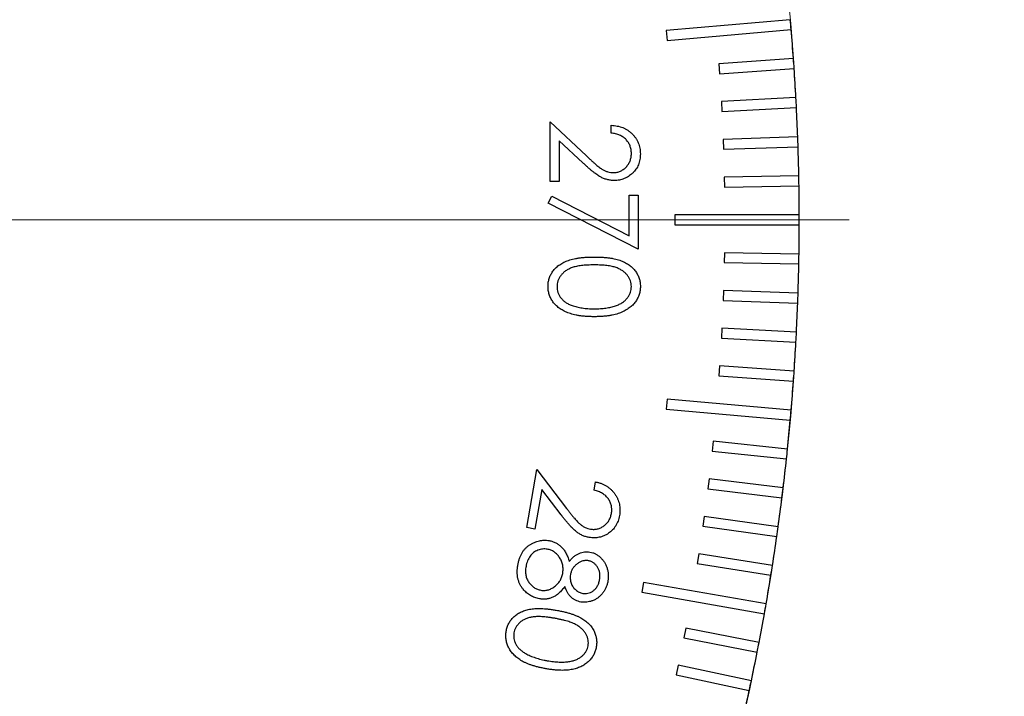
# Model space of a CAD drawing. Units: millimetres. Extents: x 11 to 607, y 9 to 429.
# Drawn here: x 387 to 408, y 290 to 305 of the extents above; entities that cross this region are included whole.
import ezdxf

# ---------------------------------------------------------------- set-up
doc = ezdxf.new("R2010")
doc.units = ezdxf.units.MM
doc.header["$LTSCALE"] = 2.1
doc.layers.add('SLD-0', color=179, linetype='Continuous', lineweight=15)
doc.styles.add('SLDTEXTSTYLE0', font='TXT', dxfattribs={"width": 0.605})
doc.dimstyles.new('SLDDIMSTYLE4', dxfattribs={"dimtxt": 4.83, "dimasz": 4.2, "dimexe": 0, "dimexo": 0.0625, "dimgap": 1.2075, "dimtad": 0, "dimtih": 1, "dimtoh": 1, "dimlfac": 0.952381, "dimrnd": 1e-09, "dimzin": 12, "dimdsep": 46, "dimtxsty": 'SLDTEXTSTYLE0', "dimsah": 1, "dimcen": 0, "dimadec": 0, "dimazin": 3, "dimtfac": 1, "dimtofl": 0, "dimtmove": 0, "dimatfit": 3, "dimfxl": 1, "dimfrac": 2, "dimtolj": 1, "dimtzin": 12, "dimarcsym": 0})

# ---------------------------------------------------------------- blocks, each defined once
blk = doc.blocks.new('_D_23')
at = {"layer": 'SLD-0', "color": 7}
for p, q in [((397.254, 277.475), (417.676, 266.143)), ((417.676, 266.143), (434.722, 266.143))]:
    blk.add_line(p, q, dxfattribs=at)
blk.add_arc((355.938, 300.401), 47.25, 328.4295, 33.5825, dxfattribs=at)
blk.add_solid([(397.254, 277.475), (400.672, 274.978), (401.181, 275.897)], dxfattribs=at)
at = {"layer": 'SLD-0', "color": 7, "char_height": 4.83, "attachment_point": 1, "style": 'SLDTEXTSTYLE0'}
for s, insert in [('%%c', (420.301, 272.369)), ('90', (427.343, 272.383))]:
    blk.add_mtext(s, dxfattribs=dict(at, insert=insert))
blk = doc.blocks.new('SW_CENTERMARKSYMBOL_9')
at = {"layer": 'SLD-0', "color": 0}
blk.add_line((2.1, 0), (48.3, 0), dxfattribs=at)

msp = doc.modelspace()

# ---------------------------------------------------------------- linework, layer by layer
at = {"color": 7, "linetype": 'Continuous', "lineweight": 30}
for p, q in [((402.999, 304.624), (400.384, 304.395)), ((400.384, 304.395), (400.403, 304.186)), ((400.403, 304.186), (403.018, 304.415)), ((403.066, 303.802), (401.495, 303.692)), ((401.495, 303.692), (401.509, 303.483)), ((401.509, 303.483), (403.08, 303.592)), ((403.118, 302.979), (401.545, 302.896)), ((401.545, 302.896), (401.556, 302.687)), ((401.556, 302.687), (403.129, 302.769)), ((397.938, 302.467), (398.705, 301.749)), ((397.938, 301.208), (397.938, 302.467)), ((399.221, 302.229), (399.221, 302.396)), ((398.128, 302.07), (398.128, 301.208)), ((398.623, 301.607), (398.128, 302.07)), ((403.156, 302.155), (401.582, 302.1)), ((401.582, 302.1), (401.589, 301.89)), ((401.589, 301.89), (403.163, 301.945)), ((398.128, 301.208), (397.938, 301.208)), ((403.179, 301.331), (401.605, 301.303)), ((401.605, 301.303), (401.608, 301.093)), ((401.608, 301.093), (403.183, 301.121)), ((397.891, 300.757), (397.97, 300.901)), ((399.79, 299.784), (397.891, 300.757)), ((397.97, 300.901), (399.6, 300.065)), ((399.6, 300.924), (399.79, 300.924)), ((399.6, 300.065), (399.6, 300.924)), ((399.79, 300.924), (399.79, 299.784)), ((403.188, 300.506), (400.563, 300.506)), ((400.563, 300.506), (400.563, 300.296)), ((400.563, 300.296), (403.188, 300.296)), ((401.608, 299.709), (401.605, 299.499)), ((403.183, 299.681), (401.608, 299.709)), ((401.605, 299.499), (403.179, 299.472)), ((401.589, 298.912), (401.582, 298.702)), ((403.163, 298.857), (401.589, 298.912)), ((401.582, 298.702), (403.156, 298.647)), ((401.556, 298.116), (401.545, 297.906)), ((403.129, 298.033), (401.556, 298.116)), ((401.545, 297.906), (403.118, 297.823)), ((401.509, 297.32), (401.495, 297.11)), ((403.08, 297.21), (401.509, 297.32)), ((401.495, 297.11), (403.066, 297)), ((400.403, 296.616), (400.384, 296.407)), ((403.018, 296.388), (400.403, 296.616)), ((400.384, 296.407), (402.999, 296.178)), ((401.374, 295.731), (401.352, 295.522)), ((402.94, 295.567), (401.374, 295.731)), ((401.352, 295.522), (402.918, 295.358)), ((397.442, 293.91), (397.658, 295.138)), ((397.658, 295.138), (398.282, 294.315)), ((398.862, 294.702), (398.892, 294.876)), ((401.286, 294.939), (401.26, 294.731)), ((402.849, 294.747), (401.286, 294.939)), ((397.763, 294.713), (397.616, 293.879)), ((398.17, 294.178), (397.763, 294.713)), ((401.26, 294.731), (402.823, 294.539)), ((401.183, 294.148), (401.154, 293.94)), ((402.743, 293.929), (401.183, 294.148)), ((397.616, 293.879), (397.442, 293.91)), ((401.154, 293.94), (402.714, 293.721)), ((401.067, 293.36), (401.035, 293.152)), ((402.623, 293.113), (401.067, 293.36)), ((401.035, 293.152), (402.59, 292.906)), ((399.904, 292.755), (399.867, 292.549)), ((402.489, 292.3), (399.904, 292.755)), ((399.867, 292.549), (402.452, 292.093)), ((400.794, 291.789), (400.754, 291.583)), ((402.34, 291.488), (400.794, 291.789)), ((400.754, 291.583), (402.3, 291.282)), ((400.637, 291.007), (400.593, 290.802)), ((402.178, 290.68), (400.637, 291.007)), ((400.593, 290.802), (402.134, 290.475))]:
    msp.add_line(p, q, dxfattribs=at)
for start, end in [(4.8727, 5.1273), (4.1273, 4.8727), (3.8727, 4.1273), (3.1273, 3.8727), (2.8727, 3.1273), (2.1273, 2.8727), (1.8727, 2.1273), (1.1273, 1.8727), (0.8727, 1.1273), (0.1273, 0.8727), (359.8727, 0.1273), (359.1273, 359.8727), (358.8727, 359.1273), (358.1273, 358.8727), (357.8727, 358.1273), (357.1273, 357.8727), (356.8727, 357.1273), (356.1273, 356.8727), (355.8727, 356.1273), (355.1273, 355.8727), (354.8727, 355.1273), (354.1273, 354.8727), (353.8727, 354.1273), (353.1273, 353.8727), (352.8727, 353.1273), (352.1273, 352.8727), (351.8727, 352.1273), (351.1273, 351.8727), (350.8727, 351.1273), (350.1273, 350.8727), (349.8727, 350.1273), (349.1273, 349.8727), (348.8727, 349.1273), (348.1273, 348.8727), (347.8727, 348.1273), (347.1273, 347.8727)]:
    msp.add_arc((355.938, 300.401), 47.25, start, end, dxfattribs=at)
for points, knots in [([(399.221, 302.396), (399.243, 302.395), (399.286, 302.392), (399.349, 302.382), (399.409, 302.368), (399.466, 302.348), (399.521, 302.323), (399.572, 302.293), (399.62, 302.257), (399.665, 302.217), (399.706, 302.173), (399.741, 302.126), (399.771, 302.076), (399.796, 302.025), (399.814, 301.97), (399.828, 301.913), (399.837, 301.853), (399.837, 301.812), (399.838, 301.792)], [0, 0, 0, 0, 0.068799, 0.135118, 0.199001, 0.261934, 0.323531, 0.385435, 0.447216, 0.510018, 0.572511, 0.633364, 0.693217, 0.752555, 0.812558, 0.873261, 0.935543, 1, 1, 1, 1]), ([(399.648, 301.8), (399.648, 301.815), (399.647, 301.843), (399.642, 301.885), (399.633, 301.925), (399.62, 301.963), (399.605, 301.999), (399.585, 302.033), (399.562, 302.065), (399.536, 302.096), (399.507, 302.124), (399.474, 302.149), (399.439, 302.17), (399.401, 302.189), (399.36, 302.203), (399.316, 302.216), (399.269, 302.225), (399.237, 302.228), (399.221, 302.229)], [0, 0, 0, 0, 0.0644508, 0.1265707, 0.1869223, 0.2459238, 0.3040981, 0.3617809, 0.4205767, 0.4802723, 0.5402236, 0.6006579, 0.6619162, 0.7244346, 0.7888525, 0.8562867, 0.9263382, 1, 1, 1, 1]), ([(399.273, 301.398), (399.285, 301.399), (399.31, 301.399), (399.347, 301.405), (399.382, 301.414), (399.416, 301.427), (399.448, 301.443), (399.479, 301.464), (399.509, 301.487), (399.538, 301.515), (399.563, 301.544), (399.586, 301.576), (399.605, 301.609), (399.621, 301.644), (399.633, 301.681), (399.642, 301.719), (399.647, 301.759), (399.648, 301.786), (399.648, 301.8)], [0, 0, 0, 0, 0.061969, 0.122129, 0.180999, 0.240162, 0.299865, 0.359951, 0.421742, 0.486546, 0.551508, 0.614995, 0.67724, 0.739715, 0.803039, 0.866487, 0.931969, 1, 1, 1, 1]), ([(399.838, 301.792), (399.837, 301.771), (399.837, 301.731), (399.828, 301.673), (399.816, 301.618), (399.798, 301.565), (399.775, 301.516), (399.746, 301.47), (399.713, 301.426), (399.674, 301.386), (399.633, 301.35), (399.589, 301.319), (399.543, 301.292), (399.496, 301.27), (399.446, 301.253), (399.395, 301.241), (399.342, 301.234), (399.306, 301.233), (399.287, 301.232)], [0, 0, 0, 0, 0.069475, 0.136517, 0.200789, 0.26383, 0.325735, 0.387291, 0.449509, 0.512968, 0.576275, 0.63758, 0.697903, 0.757172, 0.816599, 0.876653, 0.93729, 1, 1, 1, 1]), ([(399.287, 301.232), (399.262, 301.233), (399.21, 301.235), (399.135, 301.25), (399.062, 301.274), (399.004, 301.302), (398.957, 301.331), (398.918, 301.357), (398.876, 301.388), (398.831, 301.423), (398.783, 301.462), (398.732, 301.506), (398.679, 301.555), (398.642, 301.589), (398.623, 301.607)], [0, 0, 0, 0, 0.0987022, 0.1956723, 0.2924224, 0.3913425, 0.4444624, 0.5042288, 0.5703523, 0.6425458, 0.7222875, 0.8079211, 0.9004695, 1, 1, 1, 1]), ([(398.705, 301.749), (398.723, 301.731), (398.758, 301.698), (398.809, 301.65), (398.857, 301.607), (398.901, 301.569), (398.941, 301.536), (398.977, 301.508), (399.01, 301.484), (399.049, 301.459), (399.096, 301.435), (399.153, 301.413), (399.212, 301.401), (399.252, 301.399), (399.273, 301.398)], [0, 0, 0, 0, 0.110794, 0.212813, 0.306078, 0.390617, 0.467233, 0.534451, 0.593867, 0.644833, 0.736221, 0.825037, 0.911992, 1, 1, 1, 1]), ([(397.891, 298.998), (397.891, 299.013), (397.892, 299.042), (397.897, 299.084), (397.905, 299.126), (397.916, 299.166), (397.93, 299.206), (397.948, 299.244), (397.969, 299.281), (397.993, 299.317), (398.02, 299.352), (398.05, 299.384), (398.083, 299.415), (398.12, 299.443), (398.16, 299.47), (398.202, 299.495), (398.249, 299.518), (398.298, 299.539), (398.351, 299.557), (398.41, 299.574), (398.473, 299.587), (398.542, 299.598), (398.615, 299.607), (398.693, 299.613), (398.777, 299.617), (398.834, 299.617), (398.864, 299.618)], [0, 0, 0, 0, 0.033789, 0.066626, 0.099291, 0.131645, 0.163602, 0.196122, 0.228923, 0.262181, 0.296016, 0.330245, 0.365089, 0.400982, 0.437654, 0.475743, 0.515291, 0.556327, 0.599681, 0.646343, 0.696413, 0.749766, 0.806562, 0.867427, 0.931883, 1, 1, 1, 1]), ([(398.864, 299.618), (398.893, 299.617), (398.951, 299.617), (399.035, 299.613), (399.114, 299.607), (399.187, 299.599), (399.256, 299.588), (399.319, 299.574), (399.377, 299.558), (399.43, 299.54), (399.479, 299.52), (399.525, 299.497), (399.567, 299.472), (399.607, 299.445), (399.644, 299.417), (399.677, 299.386), (399.707, 299.353), (399.735, 299.318), (399.759, 299.282), (399.78, 299.245), (399.798, 299.206), (399.812, 299.167), (399.824, 299.126), (399.832, 299.084), (399.837, 299.042), (399.838, 299.013), (399.838, 298.998)], [0, 0, 0, 0, 0.068599, 0.133255, 0.194325, 0.251295, 0.304533, 0.354258, 0.400506, 0.443439, 0.484046, 0.523286, 0.561079, 0.597939, 0.633559, 0.668551, 0.702734, 0.736926, 0.770536, 0.803434, 0.836171, 0.868452, 0.90084, 0.933462, 0.966255, 1, 1, 1, 1]), ([(398.864, 299.451), (398.84, 299.451), (398.792, 299.451), (398.722, 299.448), (398.657, 299.444), (398.596, 299.438), (398.541, 299.43), (398.49, 299.42), (398.443, 299.409), (398.401, 299.395), (398.362, 299.38), (398.327, 299.363), (398.293, 299.345), (398.262, 299.325), (398.234, 299.303), (398.207, 299.279), (398.183, 299.254), (398.155, 299.219), (398.125, 299.173), (398.1, 299.114), (398.084, 299.054), (398.082, 299.013), (398.081, 298.993)], [0, 0, 0, 0, 0.0729558, 0.1415929, 0.2059398, 0.2653186, 0.3206181, 0.3718407, 0.418817, 0.4617287, 0.5021662, 0.5408394, 0.5782181, 0.6143368, 0.6497204, 0.6845871, 0.7186488, 0.7523729, 0.8176406, 0.8797143, 0.9399617, 1, 1, 1, 1]), ([(399.648, 298.993), (399.647, 299.013), (399.645, 299.054), (399.63, 299.115), (399.603, 299.173), (399.574, 299.219), (399.546, 299.254), (399.522, 299.279), (399.496, 299.302), (399.467, 299.324), (399.436, 299.344), (399.403, 299.362), (399.367, 299.379), (399.329, 299.395), (399.286, 299.408), (399.24, 299.42), (399.189, 299.429), (399.133, 299.437), (399.073, 299.444), (399.007, 299.448), (398.938, 299.451), (398.889, 299.451), (398.864, 299.451)], [0, 0, 0, 0, 0.060398, 0.120906, 0.18279, 0.24755, 0.281045, 0.31484, 0.349461, 0.384843, 0.420959, 0.458336, 0.497007, 0.537442, 0.580351, 0.627414, 0.678275, 0.733932, 0.793707, 0.857686, 0.926684, 1, 1, 1, 1]), ([(398.864, 298.359), (398.835, 298.359), (398.78, 298.36), (398.699, 298.364), (398.623, 298.37), (398.551, 298.379), (398.484, 298.391), (398.421, 298.405), (398.363, 298.422), (398.308, 298.441), (398.258, 298.463), (398.211, 298.487), (398.167, 298.513), (398.127, 298.541), (398.089, 298.571), (398.055, 298.602), (398.023, 298.636), (397.995, 298.672), (397.971, 298.709), (397.949, 298.747), (397.932, 298.787), (397.917, 298.827), (397.905, 298.868), (397.897, 298.911), (397.892, 298.954), (397.891, 298.984), (397.891, 298.998)], [0, 0, 0, 0, 0.0650544, 0.1267559, 0.1854905, 0.2407319, 0.2929399, 0.3421407, 0.3888819, 0.4326356, 0.4744826, 0.5146234, 0.5535935, 0.5914089, 0.6280056, 0.6635829, 0.6987588, 0.7333612, 0.7673936, 0.8009689, 0.8340199, 0.8669988, 0.8997334, 0.9327111, 0.9661805, 1, 1, 1, 1]), ([(398.081, 298.993), (398.082, 298.972), (398.083, 298.931), (398.1, 298.871), (398.124, 298.813), (398.153, 298.768), (398.181, 298.733), (398.205, 298.708), (398.231, 298.685), (398.26, 298.664), (398.291, 298.644), (398.324, 298.626), (398.361, 298.61), (398.386, 298.6), (398.399, 298.595)], [0, 0, 0, 0, 0.112813, 0.225394, 0.339595, 0.459675, 0.521735, 0.583926, 0.648174, 0.713881, 0.781004, 0.851451, 0.924051, 1, 1, 1, 1]), ([(399.838, 298.998), (399.838, 298.984), (399.837, 298.954), (399.832, 298.911), (399.824, 298.869), (399.812, 298.828), (399.798, 298.787), (399.78, 298.748), (399.759, 298.71), (399.734, 298.673), (399.707, 298.638), (399.676, 298.604), (399.641, 298.573), (399.604, 298.543), (399.563, 298.515), (399.519, 298.489), (399.472, 298.465), (399.422, 298.443), (399.367, 298.423), (399.308, 298.406), (399.245, 298.391), (399.177, 298.379), (399.105, 298.37), (399.029, 298.364), (398.948, 298.36), (398.892, 298.359), (398.864, 298.359)], [0, 0, 0, 0, 0.033788, 0.067194, 0.099862, 0.132567, 0.165151, 0.197913, 0.231319, 0.265083, 0.299255, 0.334399, 0.369943, 0.406284, 0.444064, 0.482998, 0.523354, 0.565537, 0.609613, 0.656391, 0.705885, 0.758325, 0.813832, 0.872795, 0.934722, 1, 1, 1, 1]), ([(398.864, 298.525), (398.887, 298.526), (398.93, 298.526), (398.994, 298.529), (399.055, 298.534), (399.112, 298.54), (399.167, 298.549), (399.218, 298.56), (399.266, 298.573), (399.312, 298.587), (399.354, 298.603), (399.393, 298.621), (399.43, 298.64), (399.463, 298.661), (399.494, 298.683), (399.521, 298.708), (399.546, 298.733), (399.574, 298.768), (399.603, 298.814), (399.63, 298.872), (399.645, 298.932), (399.647, 298.973), (399.648, 298.993)], [0, 0, 0, 0, 0.0656834, 0.1285067, 0.1881673, 0.2451002, 0.2994444, 0.3508944, 0.3999213, 0.4466529, 0.4912372, 0.5333605, 0.5738383, 0.6125131, 0.6495852, 0.6855213, 0.7200963, 0.7538293, 0.8189193, 0.8804894, 0.9403093, 1, 1, 1, 1]), ([(398.399, 298.595), (398.415, 298.59), (398.449, 298.578), (398.501, 298.564), (398.556, 298.552), (398.612, 298.542), (398.672, 298.535), (398.734, 298.529), (398.798, 298.526), (398.842, 298.526), (398.864, 298.525)], [0, 0, 0, 0, 0.110588, 0.224542, 0.342503, 0.464324, 0.590756, 0.722227, 0.858843, 1, 1, 1, 1]), ([(398.892, 294.876), (398.914, 294.871), (398.956, 294.861), (399.017, 294.84), (399.074, 294.815), (399.128, 294.785), (399.177, 294.751), (399.222, 294.712), (399.264, 294.668), (399.301, 294.62), (399.333, 294.569), (399.36, 294.516), (399.381, 294.461), (399.396, 294.405), (399.406, 294.347), (399.409, 294.288), (399.407, 294.227), (399.401, 294.186), (399.398, 294.165)], [0, 0, 0, 0, 0.068481, 0.134571, 0.198542, 0.261148, 0.322842, 0.384341, 0.445961, 0.50886, 0.571394, 0.632224, 0.692327, 0.752109, 0.812096, 0.872943, 0.935263, 1, 1, 1, 1]), ([(399.227, 294.206), (399.229, 294.22), (399.234, 294.248), (399.236, 294.289), (399.233, 294.33), (399.227, 294.369), (399.217, 294.408), (399.203, 294.444), (399.185, 294.48), (399.163, 294.515), (399.138, 294.547), (399.109, 294.578), (399.076, 294.605), (399.04, 294.63), (399, 294.652), (398.957, 294.672), (398.911, 294.689), (398.878, 294.698), (398.862, 294.702)], [0, 0, 0, 0, 0.062648, 0.123209, 0.182178, 0.240087, 0.297084, 0.354366, 0.412345, 0.47184, 0.532246, 0.59299, 0.654754, 0.717993, 0.78426, 0.852661, 0.924611, 1, 1, 1, 1]), ([(398.758, 293.703), (398.733, 293.708), (398.683, 293.718), (398.612, 293.746), (398.545, 293.782), (398.492, 293.819), (398.45, 293.855), (398.417, 293.887), (398.38, 293.923), (398.343, 293.965), (398.302, 294.011), (398.26, 294.063), (398.215, 294.118), (398.185, 294.158), (398.17, 294.178)], [0, 0, 0, 0, 0.099175, 0.196229, 0.294094, 0.392824, 0.446033, 0.505841, 0.571705, 0.644064, 0.723284, 0.808785, 0.901212, 1, 1, 1, 1]), ([(398.282, 294.315), (398.298, 294.295), (398.327, 294.257), (398.369, 294.202), (398.409, 294.153), (398.446, 294.108), (398.481, 294.07), (398.512, 294.036), (398.54, 294.007), (398.574, 293.976), (398.617, 293.944), (398.67, 293.915), (398.727, 293.892), (398.766, 293.884), (398.786, 293.879)], [0, 0, 0, 0, 0.110108, 0.211537, 0.304304, 0.388777, 0.465004, 0.532307, 0.591103, 0.642283, 0.733909, 0.823432, 0.91103, 1, 1, 1, 1]), ([(399.398, 294.165), (399.394, 294.145), (399.386, 294.106), (399.368, 294.049), (399.345, 293.996), (399.318, 293.946), (399.287, 293.901), (399.251, 293.86), (399.21, 293.822), (399.166, 293.789), (399.118, 293.761), (399.07, 293.737), (399.02, 293.718), (398.97, 293.705), (398.918, 293.696), (398.865, 293.693), (398.812, 293.695), (398.776, 293.7), (398.758, 293.703)], [0, 0, 0, 0, 0.070285, 0.137801, 0.202708, 0.265648, 0.328254, 0.390045, 0.452328, 0.515822, 0.578935, 0.640323, 0.700149, 0.758977, 0.818298, 0.877762, 0.938008, 1, 1, 1, 1]), ([(398.786, 293.879), (398.798, 293.878), (398.823, 293.874), (398.861, 293.873), (398.897, 293.875), (398.933, 293.882), (398.968, 293.892), (399.003, 293.907), (399.036, 293.925), (399.069, 293.946), (399.099, 293.97), (399.127, 293.998), (399.152, 294.027), (399.174, 294.058), (399.192, 294.092), (399.207, 294.128), (399.219, 294.166), (399.225, 294.192), (399.227, 294.206)], [0, 0, 0, 0, 0.062481, 0.123272, 0.182972, 0.242322, 0.30175, 0.362234, 0.425036, 0.489078, 0.553513, 0.61711, 0.67959, 0.742118, 0.804386, 0.867816, 0.932774, 1, 1, 1, 1]), ([(397.256, 293.123), (397.261, 293.147), (397.27, 293.194), (397.29, 293.261), (397.315, 293.323), (397.344, 293.379), (397.378, 293.43), (397.417, 293.475), (397.46, 293.515), (397.507, 293.548), (397.557, 293.576), (397.607, 293.6), (397.657, 293.619), (397.708, 293.633), (397.759, 293.641), (397.81, 293.645), (397.862, 293.643), (397.896, 293.638), (397.913, 293.636)], [0, 0, 0, 0, 0.079301, 0.154012, 0.22481, 0.292376, 0.357101, 0.420532, 0.482709, 0.545146, 0.606587, 0.665982, 0.723588, 0.77962, 0.834783, 0.889393, 0.944279, 1, 1, 1, 1]), ([(397.913, 293.636), (397.925, 293.633), (397.95, 293.629), (397.986, 293.618), (398.02, 293.605), (398.053, 293.591), (398.085, 293.573), (398.115, 293.553), (398.144, 293.531), (398.171, 293.507), (398.198, 293.48), (398.222, 293.449), (398.246, 293.415), (398.267, 293.378), (398.287, 293.338), (398.306, 293.294), (398.324, 293.247), (398.334, 293.215), (398.339, 293.198)], [0, 0, 0, 0, 0.058537, 0.115824, 0.17255, 0.228448, 0.284091, 0.339544, 0.395116, 0.45192, 0.509859, 0.57016, 0.633566, 0.699791, 0.769222, 0.842339, 0.91938, 1, 1, 1, 1]), ([(397.875, 293.455), (397.858, 293.457), (397.825, 293.462), (397.775, 293.459), (397.725, 293.451), (397.677, 293.435), (397.63, 293.413), (397.586, 293.384), (397.548, 293.348), (397.512, 293.307), (397.483, 293.26), (397.458, 293.208), (397.439, 293.151), (397.431, 293.111), (397.427, 293.09)], [0, 0, 0, 0, 0.077419, 0.154411, 0.231909, 0.311619, 0.391748, 0.47169, 0.552566, 0.636082, 0.721777, 0.810127, 0.902909, 1, 1, 1, 1]), ([(398.2, 292.944), (398.203, 292.959), (398.207, 292.989), (398.209, 293.034), (398.207, 293.078), (398.201, 293.121), (398.191, 293.163), (398.176, 293.203), (398.158, 293.242), (398.135, 293.279), (398.11, 293.314), (398.082, 293.345), (398.053, 293.373), (398.021, 293.397), (397.987, 293.418), (397.952, 293.434), (397.914, 293.447), (397.888, 293.452), (397.875, 293.455)], [0, 0, 0, 0, 0.069002, 0.135767, 0.200879, 0.264969, 0.327948, 0.390734, 0.45485, 0.519899, 0.58463, 0.646347, 0.706803, 0.765462, 0.823611, 0.88133, 0.940082, 1, 1, 1, 1]), ([(398.339, 293.198), (398.354, 293.217), (398.384, 293.254), (398.435, 293.301), (398.488, 293.339), (398.544, 293.368), (398.601, 293.388), (398.659, 293.4), (398.717, 293.403), (398.756, 293.398), (398.775, 293.395)], [0, 0, 0, 0, 0.1450711, 0.2809272, 0.4101516, 0.5335417, 0.6536015, 0.7697499, 0.8838982, 1, 1, 1, 1]), ([(398.775, 293.395), (398.795, 293.391), (398.834, 293.382), (398.89, 293.358), (398.943, 293.325), (398.994, 293.284), (399.04, 293.236), (399.08, 293.182), (399.112, 293.122), (399.137, 293.057), (399.154, 292.989), (399.162, 292.919), (399.163, 292.847), (399.156, 292.8), (399.153, 292.776)], [0, 0, 0, 0, 0.074423, 0.149608, 0.22696, 0.308514, 0.391857, 0.47486, 0.558804, 0.645832, 0.733928, 0.821455, 0.90972, 1, 1, 1, 1]), ([(397.367, 292.611), (397.354, 292.628), (397.328, 292.661), (397.297, 292.718), (397.272, 292.777), (397.255, 292.84), (397.245, 292.906), (397.241, 292.975), (397.244, 293.048), (397.252, 293.098), (397.256, 293.123)], [0, 0, 0, 0, 0.119003, 0.236713, 0.354323, 0.473766, 0.596462, 0.723997, 0.858337, 1, 1, 1, 1]), ([(397.427, 293.09), (397.424, 293.074), (397.419, 293.043), (397.417, 292.996), (397.418, 292.951), (397.424, 292.908), (397.433, 292.866), (397.447, 292.827), (397.465, 292.79), (397.487, 292.755), (397.512, 292.722), (397.539, 292.693), (397.568, 292.667), (397.599, 292.645), (397.631, 292.625), (397.666, 292.611), (397.702, 292.598), (397.727, 292.593), (397.74, 292.59)], [0, 0, 0, 0, 0.074361, 0.145326, 0.212846, 0.278622, 0.342186, 0.40551, 0.467888, 0.530776, 0.592974, 0.653051, 0.711571, 0.769165, 0.825877, 0.883032, 0.940651, 1, 1, 1, 1]), ([(398.742, 293.212), (398.732, 293.214), (398.712, 293.217), (398.682, 293.216), (398.652, 293.213), (398.622, 293.207), (398.592, 293.196), (398.563, 293.183), (398.533, 293.166), (398.505, 293.146), (398.477, 293.123), (398.453, 293.099), (398.431, 293.073), (398.412, 293.045), (398.395, 293.016), (398.382, 292.984), (398.371, 292.952), (398.367, 292.929), (398.364, 292.918)], [0, 0, 0, 0, 0.057365, 0.114297, 0.170882, 0.228367, 0.287941, 0.348961, 0.412865, 0.479947, 0.547353, 0.613457, 0.677803, 0.740971, 0.80453, 0.868765, 0.933673, 1, 1, 1, 1]), ([(398.979, 292.815), (398.98, 292.827), (398.984, 292.851), (398.986, 292.887), (398.985, 292.921), (398.982, 292.955), (398.974, 292.987), (398.964, 293.019), (398.951, 293.049), (398.934, 293.077), (398.916, 293.104), (398.896, 293.128), (398.874, 293.15), (398.851, 293.168), (398.826, 293.184), (398.8, 293.196), (398.771, 293.206), (398.752, 293.21), (398.742, 293.212)], [0, 0, 0, 0, 0.072113, 0.141446, 0.207835, 0.273145, 0.33753, 0.401166, 0.464146, 0.528736, 0.592552, 0.6535, 0.712151, 0.769147, 0.82618, 0.883608, 0.940859, 1, 1, 1, 1]), ([(397.74, 292.59), (397.753, 292.588), (397.777, 292.584), (397.815, 292.585), (397.852, 292.588), (397.889, 292.595), (397.925, 292.607), (397.961, 292.622), (397.996, 292.642), (398.031, 292.666), (398.063, 292.693), (398.093, 292.722), (398.12, 292.753), (398.143, 292.787), (398.163, 292.823), (398.179, 292.861), (398.192, 292.902), (398.197, 292.93), (398.2, 292.944)], [0, 0, 0, 0, 0.058809, 0.117139, 0.174547, 0.232308, 0.291117, 0.35216, 0.414983, 0.480655, 0.54713, 0.611655, 0.675615, 0.738729, 0.802563, 0.866488, 0.932601, 1, 1, 1, 1]), ([(398.364, 292.918), (398.362, 292.903), (398.358, 292.873), (398.359, 292.828), (398.365, 292.783), (398.378, 292.74), (398.395, 292.698), (398.417, 292.659), (398.445, 292.624), (398.477, 292.594), (398.511, 292.567), (398.548, 292.546), (398.585, 292.531), (398.611, 292.525), (398.624, 292.522)], [0, 0, 0, 0, 0.086278, 0.171365, 0.256588, 0.344138, 0.430904, 0.515413, 0.599791, 0.684526, 0.768042, 0.848063, 0.924687, 1, 1, 1, 1]), ([(398.245, 292.667), (398.235, 292.654), (398.215, 292.628), (398.184, 292.591), (398.152, 292.558), (398.121, 292.527), (398.089, 292.501), (398.057, 292.477), (398.025, 292.458), (397.981, 292.436), (397.926, 292.416), (397.856, 292.402), (397.784, 292.399), (397.736, 292.405), (397.712, 292.409)], [0, 0, 0, 0, 0.080368, 0.156974, 0.230016, 0.299294, 0.365095, 0.427996, 0.488104, 0.546155, 0.658518, 0.769721, 0.883106, 1, 1, 1, 1]), ([(398.584, 292.341), (398.564, 292.346), (398.525, 292.354), (398.47, 292.376), (398.42, 292.406), (398.375, 292.443), (398.335, 292.489), (398.3, 292.541), (398.269, 292.601), (398.253, 292.645), (398.245, 292.667)], [0, 0, 0, 0, 0.122364, 0.240062, 0.356709, 0.472984, 0.593153, 0.720229, 0.854951, 1, 1, 1, 1]), ([(399.153, 292.776), (399.148, 292.753), (399.138, 292.707), (399.114, 292.642), (399.082, 292.581), (399.042, 292.525), (398.997, 292.474), (398.947, 292.431), (398.891, 292.395), (398.832, 292.367), (398.77, 292.347), (398.708, 292.336), (398.645, 292.333), (398.605, 292.338), (398.584, 292.341)], [0, 0, 0, 0, 0.088901, 0.175576, 0.262149, 0.348783, 0.43451, 0.517723, 0.600195, 0.683428, 0.765482, 0.844264, 0.921939, 1, 1, 1, 1]), ([(398.624, 292.522), (398.642, 292.52), (398.678, 292.515), (398.734, 292.524), (398.789, 292.543), (398.833, 292.568), (398.867, 292.594), (398.89, 292.617), (398.912, 292.642), (398.93, 292.671), (398.946, 292.703), (398.96, 292.738), (398.971, 292.775), (398.976, 292.802), (398.979, 292.815)], [0, 0, 0, 0, 0.106481, 0.213744, 0.325219, 0.445547, 0.508395, 0.57174, 0.636388, 0.702316, 0.771124, 0.843424, 0.919531, 1, 1, 1, 1]), ([(397.712, 292.409), (397.695, 292.412), (397.661, 292.419), (397.612, 292.435), (397.565, 292.453), (397.521, 292.477), (397.479, 292.504), (397.439, 292.536), (397.401, 292.571), (397.379, 292.597), (397.367, 292.611)], [0, 0, 0, 0, 0.128369, 0.253415, 0.376973, 0.499365, 0.621648, 0.745863, 0.870615, 1, 1, 1, 1]), ([(397.01, 291.727), (397.013, 291.742), (397.018, 291.77), (397.03, 291.811), (397.045, 291.85), (397.063, 291.888), (397.084, 291.924), (397.108, 291.959), (397.134, 291.992), (397.164, 292.022), (397.196, 292.052), (397.232, 292.078), (397.27, 292.103), (397.31, 292.125), (397.354, 292.144), (397.4, 292.161), (397.449, 292.175), (397.5, 292.188), (397.556, 292.197), (397.615, 292.203), (397.679, 292.205), (397.748, 292.204), (397.821, 292.2), (397.899, 292.193), (397.981, 292.182), (398.037, 292.172), (398.066, 292.167)], [0, 0, 0, 0, 0.033935, 0.066969, 0.099741, 0.131987, 0.164283, 0.196837, 0.229441, 0.26289, 0.296583, 0.330955, 0.365988, 0.401727, 0.438646, 0.476684, 0.516097, 0.557011, 0.600292, 0.646946, 0.696584, 0.749932, 0.806826, 0.867368, 0.931926, 1, 1, 1, 1]), ([(398.066, 292.167), (398.095, 292.162), (398.151, 292.152), (398.232, 292.134), (398.308, 292.114), (398.378, 292.094), (398.443, 292.071), (398.502, 292.047), (398.556, 292.021), (398.605, 291.994), (398.649, 291.965), (398.69, 291.935), (398.727, 291.904), (398.761, 291.871), (398.791, 291.836), (398.819, 291.8), (398.843, 291.763), (398.864, 291.724), (398.881, 291.684), (398.895, 291.644), (398.906, 291.603), (398.913, 291.562), (398.917, 291.52), (398.918, 291.478), (398.915, 291.435), (398.911, 291.407), (398.908, 291.392)], [0, 0, 0, 0, 0.068637, 0.132934, 0.193645, 0.2507, 0.30381, 0.353288, 0.399542, 0.442487, 0.483072, 0.522189, 0.559992, 0.596663, 0.632377, 0.667519, 0.701717, 0.735994, 0.769657, 0.802906, 0.835322, 0.86781, 0.900512, 0.933066, 0.966271, 1, 1, 1, 1]), ([(398.032, 291.997), (398.007, 292.001), (397.959, 292.009), (397.889, 292.019), (397.824, 292.026), (397.762, 292.031), (397.706, 292.033), (397.653, 292.033), (397.605, 292.03), (397.56, 292.024), (397.519, 292.017), (397.481, 292.007), (397.444, 291.995), (397.41, 291.981), (397.378, 291.965), (397.347, 291.947), (397.319, 291.927), (397.285, 291.897), (397.248, 291.858), (397.212, 291.806), (397.186, 291.751), (397.177, 291.712), (397.173, 291.693)], [0, 0, 0, 0, 0.073771, 0.143203, 0.20803, 0.268238, 0.323963, 0.375643, 0.423044, 0.466334, 0.506733, 0.545837, 0.583356, 0.619444, 0.654763, 0.689528, 0.723458, 0.757011, 0.821379, 0.882353, 0.941298, 1, 1, 1, 1]), ([(398.736, 291.417), (398.739, 291.437), (398.744, 291.477), (398.738, 291.538), (398.722, 291.599), (398.701, 291.648), (398.679, 291.687), (398.659, 291.715), (398.637, 291.742), (398.612, 291.768), (398.585, 291.793), (398.554, 291.816), (398.521, 291.839), (398.486, 291.86), (398.446, 291.881), (398.402, 291.9), (398.352, 291.919), (398.298, 291.936), (398.239, 291.953), (398.174, 291.968), (398.105, 291.983), (398.057, 291.992), (398.032, 291.997)], [0, 0, 0, 0, 0.059216, 0.118399, 0.178868, 0.243101, 0.276192, 0.309916, 0.344079, 0.379346, 0.41568, 0.453029, 0.492301, 0.532624, 0.576089, 0.623357, 0.675072, 0.73101, 0.791505, 0.856301, 0.925904, 1, 1, 1, 1]), ([(397.848, 290.933), (397.821, 290.939), (397.767, 290.949), (397.689, 290.966), (397.616, 290.986), (397.547, 291.007), (397.484, 291.03), (397.425, 291.054), (397.37, 291.081), (397.321, 291.109), (397.276, 291.14), (397.234, 291.171), (397.195, 291.204), (397.161, 291.238), (397.129, 291.274), (397.101, 291.311), (397.077, 291.35), (397.055, 291.389), (397.038, 291.43), (397.024, 291.471), (397.013, 291.513), (397.005, 291.555), (397.001, 291.598), (397.001, 291.641), (397.003, 291.684), (397.007, 291.713), (397.01, 291.727)], [0, 0, 0, 0, 0.065, 0.126591, 0.184979, 0.240384, 0.292444, 0.341826, 0.388035, 0.43202, 0.473695, 0.514165, 0.552938, 0.590379, 0.627078, 0.662854, 0.698108, 0.732806, 0.767043, 0.800716, 0.833829, 0.866673, 0.899452, 0.932658, 0.965918, 1, 1, 1, 1]), ([(397.173, 291.693), (397.17, 291.673), (397.165, 291.633), (397.17, 291.572), (397.185, 291.512), (397.206, 291.462), (397.228, 291.424), (397.248, 291.396), (397.269, 291.369), (397.295, 291.344), (397.322, 291.319), (397.353, 291.296), (397.386, 291.273), (397.41, 291.26), (397.422, 291.253)], [0, 0, 0, 0, 0.111554, 0.222307, 0.336056, 0.455261, 0.517006, 0.579583, 0.643941, 0.710367, 0.778356, 0.849259, 0.922856, 1, 1, 1, 1]), ([(397.874, 291.103), (397.897, 291.1), (397.94, 291.092), (398.004, 291.084), (398.066, 291.078), (398.124, 291.074), (398.18, 291.073), (398.233, 291.075), (398.283, 291.078), (398.331, 291.084), (398.376, 291.093), (398.418, 291.103), (398.458, 291.115), (398.495, 291.129), (398.529, 291.146), (398.56, 291.164), (398.589, 291.184), (398.624, 291.213), (398.661, 291.252), (398.696, 291.304), (398.722, 291.359), (398.731, 291.398), (398.736, 291.417)], [0, 0, 0, 0, 0.06637, 0.1298539, 0.1902002, 0.2478317, 0.3024468, 0.3545231, 0.4038015, 0.4507596, 0.4955957, 0.5383283, 0.5787419, 0.6173443, 0.654468, 0.6901835, 0.7247182, 0.7580442, 0.8224287, 0.882911, 0.941541, 1, 1, 1, 1]), ([(397.422, 291.253), (397.437, 291.245), (397.469, 291.228), (397.518, 291.205), (397.571, 291.184), (397.626, 291.164), (397.684, 291.146), (397.745, 291.13), (397.809, 291.116), (397.852, 291.108), (397.874, 291.103)], [0, 0, 0, 0, 0.1102007, 0.2238895, 0.3417187, 0.4642429, 0.5906968, 0.7220517, 0.8586924, 1, 1, 1, 1]), ([(398.908, 291.392), (398.906, 291.378), (398.9, 291.349), (398.888, 291.308), (398.872, 291.268), (398.855, 291.229), (398.833, 291.193), (398.809, 291.157), (398.782, 291.123), (398.751, 291.091), (398.718, 291.061), (398.682, 291.034), (398.644, 291.008), (398.602, 290.986), (398.557, 290.966), (398.51, 290.948), (398.46, 290.932), (398.407, 290.919), (398.35, 290.909), (398.29, 290.903), (398.226, 290.899), (398.158, 290.9), (398.086, 290.903), (398.01, 290.91), (397.931, 290.92), (397.876, 290.929), (397.848, 290.933)], [0, 0, 0, 0, 0.0339571, 0.0673697, 0.1004274, 0.1329457, 0.1657798, 0.1987197, 0.232104, 0.2659113, 0.3003486, 0.3352617, 0.3708197, 0.4073154, 0.4449717, 0.4838236, 0.5242821, 0.5664113, 0.6103073, 0.6569511, 0.7065243, 0.7588922, 0.8141818, 0.8727859, 0.9347943, 1, 1, 1, 1])]:
    msp.add_open_spline(points, degree=3, knots=knots, dxfattribs=at)

# ---------------------------------------------------------------- block references
at = {"layer": 'SLD-0', "color": 7}
msp.add_blockref('SW_CENTERMARKSYMBOL_9', (355.938, 300.401), dxfattribs=at)

# ---------------------------------------------------------------- dimensions: what is measured, and where the dimension line sits
dim = msp.add_diameter_dim_2p(p1=(314.623, 323.327), p2=(397.254, 277.475), dimstyle='SLDDIMSTYLE4', dxfattribs=at)
dim.commit()
dim.dimension.update_dxf_attribs({"geometry": '_D_23', "text_midpoint": (427.512, 270.312), "dimtype": 163})

doc.saveas('drawing.dxf')
